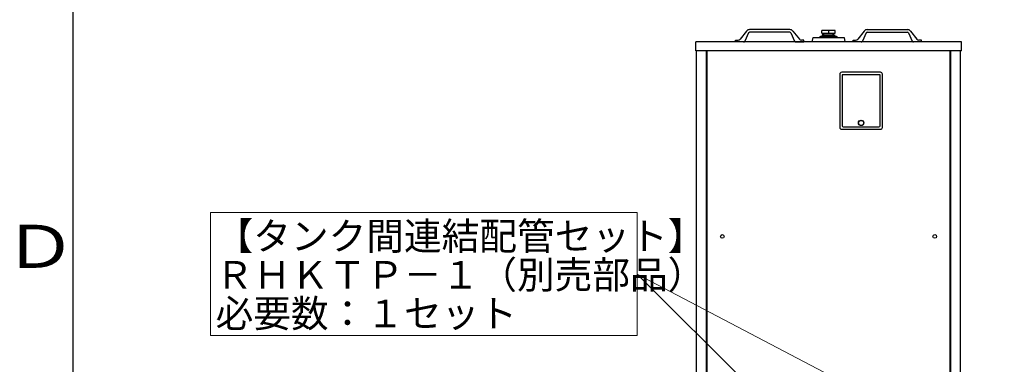
# Model space of a CAD drawing. Extents: x 0 to 420, y 0 to 297.
# Drawn here: x 20 to 111, y 111 to 143 of the extents above; entities that cross this region are included whole.
import ezdxf

# ---------------------------------------------------------------- set-up
doc = ezdxf.new("R2010")
doc.units = 0
doc.layers.get('0').update_dxf_attribs({"linetype": 'CONTINUOUS'})
for name, color, linetype in [('DD0', 7, 'CONTINUOUS'), ('M0', 3, 'CONTINUOUS'), ('M79', 7, 'CONTINUOUS')]:
    doc.layers.add(name, color=color, linetype=linetype)
doc.styles.get("Standard").update_dxf_attribs({"font": 'txt', "bigfont": 'BIGFONT'})
doc.dimstyles.new('LEADSTYL', dxfattribs={"dimtxt": 3.2, "dimasz": 3, "dimexe": 0.18, "dimexo": 0.0625, "dimgap": 1, "dimtad": 0, "dimtih": 1, "dimtoh": 1, "dimdec": 4, "dimzin": 0, "dimdsep": 46, "dimtxsty": 'STANDARD', "dimblk1": 'OPEN', "dimblk2": 'OPEN', "dimsah": 1, "dimcen": 0.09, "dimadec": 0, "dimazin": 0, "dimtfac": 1, "dimtdec": 4, "dimtofl": 0, "dimtmove": 0, "dimatfit": 3, "dimfxl": 1, "dimtolj": 1, "dimtzin": 0, "dimarcsym": 0})

# ---------------------------------------------------------------- blocks, each defined once
blk = doc.blocks.new('_OPEN')
at = {"color": 0, "lineweight": 13}
for p, q in [((0, 0), (-1, 0)), ((-0.965926, 0.258819), (0, 0)), ((0, 0), (-0.965926, -0.258819))]:
    blk.add_line(p, q, dxfattribs=at)

msp = doc.modelspace()

# ---------------------------------------------------------------- linework, layer by layer
at = {"layer": 'M0', "linetype": 'CONTINUOUS', "lineweight": 25}
for p, q in [((87.551169, 141.985068), (86.957174, 141.242391)), ((87.735815, 141.808411), (87.391271, 141.047281)), ((91.5721, 141.868146), (87.832468, 141.868146)), ((91.568994, 142.120289), (87.835573, 142.120289)), ((91.668753, 141.808411), (92.013297, 141.047281)), ((91.853399, 141.985068), (92.447394, 141.242391)), ((95.77173, 142.048116), (94.547035, 142.048116)), ((94.547035, 141.79599), (94.547035, 142.048116)), ((94.547035, 141.79599), (95.77173, 141.79599)), ((94.683174, 141.634978), (94.678142, 141.79599)), ((94.72505, 141.634978), (94.720018, 141.79599)), ((95.159383, 142.048116), (95.159383, 141.79599)), ((95.593715, 141.634978), (95.598746, 141.79599)), ((95.635591, 141.634978), (95.640623, 141.79599)), ((95.77173, 141.79599), (95.77173, 142.048116)), ((98.465366, 141.985068), (97.871371, 141.242391)), ((98.650012, 141.808411), (98.305468, 141.047281)), ((98.746665, 141.868146), (102.486297, 141.868146)), ((98.749771, 142.120289), (102.483192, 142.120289)), ((102.58295, 141.808411), (102.927494, 141.047281)), ((102.767596, 141.985068), (103.361591, 141.242391)), ((82.822377, 140.139164), (82.822377, 140.967634)), ((107.496388, 140.967634), (82.822377, 140.967634)), ((86.532484, 140.967634), (86.532484, 141.147737)), ((86.532484, 141.147737), (86.760264, 141.147737)), ((87.2624, 140.967634), (86.532484, 140.967634)), ((92.142168, 140.967634), (92.872084, 140.967634)), ((92.872084, 141.147737), (92.644304, 141.147737)), ((92.872084, 140.967634), (92.872084, 141.147737)), ((93.646524, 140.967634), (93.718564, 141.39988)), ((93.718564, 141.39988), (96.600201, 141.39988)), ((94.258871, 141.39988), (94.438973, 141.507941)), ((94.438973, 141.507941), (95.879791, 141.507941)), ((94.59132, 141.634978), (94.57331, 141.616968)), ((94.57331, 141.616968), (94.57331, 141.507941)), ((94.59132, 141.634978), (95.707954, 141.634978)), ((95.725965, 141.616968), (95.707954, 141.634978)), ((95.725965, 141.616968), (95.725965, 141.507941)), ((95.879791, 141.507941), (96.059894, 141.39988)), ((96.600201, 141.39988), (96.672241, 140.967634)), ((97.446681, 140.967634), (97.446681, 141.147737)), ((97.446681, 141.147737), (97.674461, 141.147737)), ((98.176597, 140.967634), (97.446681, 140.967634)), ((103.786281, 141.147737), (103.558501, 141.147737)), ((103.786281, 140.967634), (103.786281, 141.147737)), ((107.496388, 140.139164), (107.496388, 140.967634)), ((107.496388, 140.139164), (82.822377, 140.139164)), ((82.890816, 69.863261), (82.890816, 140.139164)), ((83.81294, 69.863261), (83.81294, 140.139164)), ((83.84896, 140.139164), (83.84896, 70.547649)), ((106.469805, 70.547649), (106.469805, 140.139164)), ((106.505825, 69.863261), (106.505825, 140.139164)), ((107.427949, 69.863261), (107.427949, 140.139164)), ((99.985941, 138.158185), (96.384032, 138.158185)), ((96.203936, 137.97809), (96.203936, 133.043474)), ((99.949922, 137.906052), (96.420051, 137.906052)), ((96.420051, 137.906052), (96.420051, 133.18755)), ((99.949922, 133.18755), (99.949922, 137.906052)), ((100.166037, 133.043474), (100.166037, 137.97809)), ((96.384032, 132.863378), (99.985941, 132.863378)), ((96.528108, 133.079493), (99.841865, 133.079493))]:
    msp.add_line(p, q, dxfattribs=at)
at = {"layer": 'M0', "linetype": 'CONTINUOUS', "lineweight": 13}
for p, q in [((37.75378, 125.127681), (37.75378, 113.733628)), ((77.372295, 125.127681), (37.75378, 125.127681)), ((77.372295, 113.733628), (77.372295, 125.127681)), ((37.75378, 113.733628), (77.372295, 113.733628))]:
    msp.add_line(p, q, dxfattribs=at)
at = {"layer": 'M0', "linetype": 'CONTINUOUS', "lineweight": 25}
for centre, radius in [((98.184986, 133.457694), 0.252134), ((98.184986, 133.457694), 0.234124), ((85.29015, 122.922108), 0.16929), ((105.028615, 122.922108), 0.16929)]:
    msp.add_circle(centre, radius, dxfattribs=at)
for centre, radius, start, end in [((87.832468, 141.760084), 0.360205, 90, 141.347097), ((87.832468, 141.760084), 0.108061, 90, 153.434949), ((91.5721, 141.760084), 0.360205, 38.652903, 90), ((91.5721, 141.760084), 0.108061, 26.565051, 90), ((98.746665, 141.760084), 0.360205, 90, 141.347097), ((98.746665, 141.760084), 0.108061, 90, 153.434949), ((102.486297, 141.760084), 0.360205, 38.652903, 90), ((102.486297, 141.760084), 0.108061, 26.565051, 90), ((86.760264, 141.39988), 0.252143, 270, 321.347097), ((87.2624, 141.111716), 0.144082, 270, 333.434949), ((92.142168, 141.111716), 0.144082, 206.565051, 270), ((92.644304, 141.39988), 0.252143, 218.652903, 270), ((97.674461, 141.39988), 0.252143, 270, 321.347097), ((98.176597, 141.111716), 0.144082, 270, 333.434949), ((103.056365, 141.111716), 0.144082, 206.565051, 270), ((103.558501, 141.39988), 0.252143, 218.652903, 270), ((96.384032, 137.97809), 0.180095, 90, 180), ((99.985941, 137.97809), 0.180095, 0, 90), ((96.384032, 133.043474), 0.180095, 180, 270), ((96.528108, 133.18755), 0.108057, 180, 270), ((99.841865, 133.18755), 0.108057, 270, 360), ((99.985941, 133.043474), 0.180095, 270, 360)]:
    msp.add_arc(centre, radius, start, end, dxfattribs=at)
at = {"layer": 'M79', "color": 7, "linetype": 'CONTINUOUS', "lineweight": 25}
msp.add_line((25, 10), (25, 287), dxfattribs=at)

# ---------------------------------------------------------------- texts
at = {"layer": 'M0'}
for s, p in [('【タンク間連結配管セット】', (38.222419, 121.66908)), ('ＲＨＫＴＰ－１（別売部品）', (38.222419, 118.07771)), ('必要数：１セット', (38.222419, 114.48634))]:
    msp.add_text(s, height=2.565261, dxfattribs=at).set_placement(p)
at = {"layer": 'M79', "color": 7, "width": 1.25}
msp.add_text('Ｄ', height=4, dxfattribs=at).set_placement((18.5, 120))

# ---------------------------------------------------------------- leaders
at = {"layer": 'DD0'}
for points in [[(121.549614, 96.263618), (77.372292, 119.430649)], [(100.669815, 96.263618), (77.372299, 119.430656)]]:
    msp.add_leader(points, dimstyle='LEADSTYL', override={"dimldrblk": 'OPEN', "dimlwd": 13, "dimlwe": 13}, dxfattribs=at)

doc.saveas('drawing.dxf')
